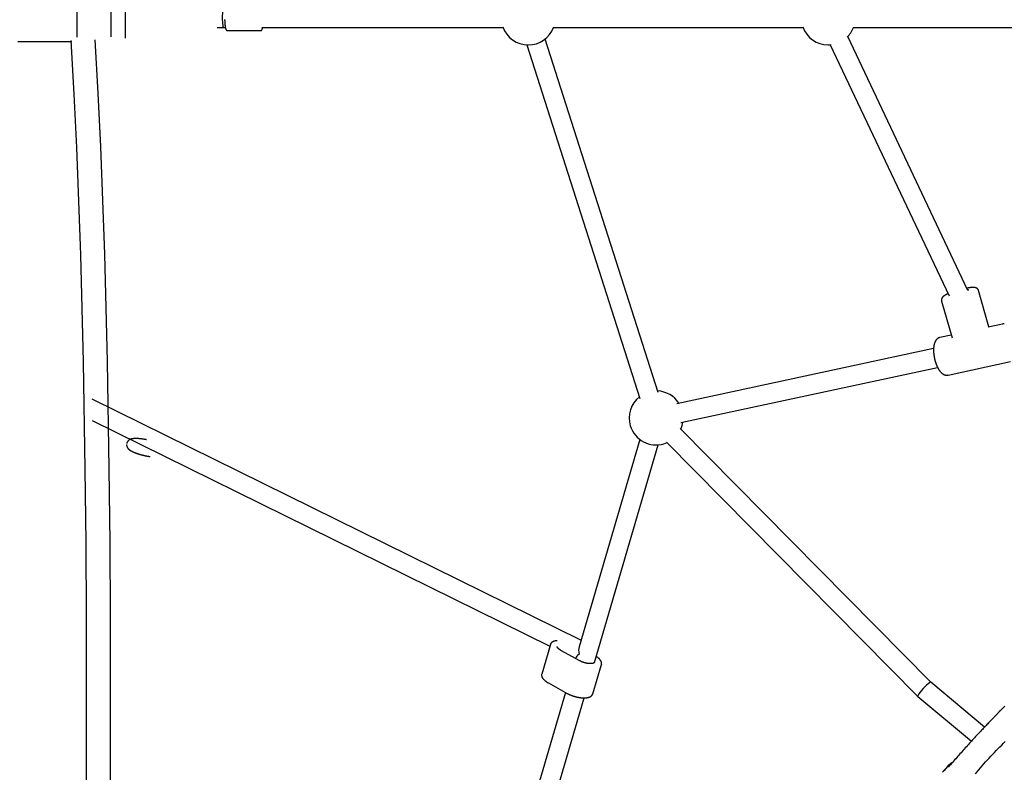
# Model space of a CAD drawing. Extents: x -5698 to 12364, y -2365 to 2053.
# Drawn here: x -1600 to -780, y -383 to 244 of the extents above; entities that cross this region are included whole.
import ezdxf

# ---------------------------------------------------------------- set-up
doc = ezdxf.new("R2010")
doc.units = 0

msp = doc.modelspace()

# ---------------------------------------------------------------- linework, layer by layer
at = {"color": 7, "linetype": 'Continuous'}
for p, q in [((-1512.54, 1252.11), (-1512.54, 228.12)), ((-1552.83, 261.11), (-1552.83, 229.11)), ((-1524.1, 229.37), (-1524.1, 260.85)), ((-1430.54, 237.1), (-1429.09, 237.1)), ((-1427.4, 234.61), (-1399.65, 234.61)), ((-1398.65, 237.11), (-1197.83, 237.11)), ((-1155.95, 237.11), (-948.05, 237.11)), ((-906.17, 237.11), (-630.86, 237.11)), ((-1556.83, 225.11), (-1601.93, 225.11)), ((-1178.01, 222.64), (-1083.86, -71.78)), ((-1068.62, -66.91), (-1162.77, 227.52)), ((-927.02, 222.61), (-924.57, 222.74)), ((-925.25, 222.68), (-826.32, 13.55)), ((-810.73, 18.01), (-910.79, 229.52)), ((-793.19, -12.34), (-801.73, 17.96)), ((-832.53, 9.28), (-823.86, -21.49)), ((-781.8, -9.9), (-793.67, -12.44)), ((-824.54, -19.06), (-833.94, -21.07)), ((-839.24, -30.39), (-1053.02, -76.21)), ((-1049.67, -91.86), (-835.89, -46.04)), ((-827.23, -52.36), (-775.1, -41.19)), ((-1132.89, -273.21), (-1540.06, -72.4)), ((-1540.04, -90.25), (-1158.83, -278.26)), ((-841.66, -308.25), (-1050.29, -96.92)), ((-1083.84, -106.02), (-1134.48, -278.63)), ((-1121.64, -291.71), (-1068.49, -110.52)), ((-1063.81, -109.65), (-1061.16, -108.67)), ((-1061.67, -108.16), (-852.5, -320.04)), ((-1158.41, -276.82), (-1165.62, -301.4)), ((-1158.45, -276.98), (-1158.41, -276.82)), ((-1133.93, -290.39), (-1149.59, -281.7)), ((-1137.23, -287.99), (-1137.37, -288.48)), ((-1123.1, -317.98), (-1115.89, -293.39)), ((-1115.85, -293.24), (-1115.89, -293.39)), ((-1165.62, -301.4), (-1165.65, -301.55)), ((-1160.04, -308.83), (-1144.38, -317.52)), ((-796.79, -345.56), (-841.66, -308.24)), ((-1145.68, -316.8), (-1225.92, -590.31)), ((-1210.56, -594.82), (-1130.31, -321.25)), ((-852.49, -320.05), (-807.69, -357.31)), ((-785.2, -333.46), (-785.66, -334.01)), ((-783.5, -331.6), (-783.39, -331.48)), ((-779.9, -328.19), (-783.36, -331.52)), ((-831.73, -383.07), (-831.89, -383.26)), ((-830.08, -381.16), (-830.57, -381.73)), ((-827.99, -378.69), (-830.56, -381.74))]:
    msp.add_line(p, q, dxfattribs=at)
for points in [[(-1430.54, 253.11), (-1430.57, 253.11), (-1430.8, 252.87), (-1431.02, 252.27), (-1431.21, 251.34), (-1431.37, 250.11), (-1431.49, 248.65), (-1431.57, 247.03), (-1431.6, 245.31), (-1431.58, 243.59), (-1431.51, 241.94), (-1431.4, 240.43), (-1431.25, 239.15), (-1431.06, 238.14), (-1430.85, 237.46), (-1430.63, 237.14), (-1430.54, 237.11)], [(-1429.64, 243.64), (-1429.64, 243.45), (-1429.63, 243.27), (-1429.63, 243.08), (-1429.62, 242.89), (-1429.62, 242.7), (-1429.61, 242.5), (-1429.6, 242.3), (-1429.59, 242.1), (-1429.58, 241.89), (-1429.57, 241.69), (-1429.56, 241.49), (-1429.55, 241.28), (-1429.54, 241.08), (-1429.53, 240.88), (-1429.51, 240.68), (-1429.5, 240.49), (-1429.49, 240.29), (-1429.47, 240.1), (-1429.46, 239.91), (-1429.44, 239.73), (-1429.42, 239.54), (-1429.41, 239.36), (-1429.39, 239.19), (-1429.37, 239.01), (-1429.35, 238.84), (-1429.33, 238.67), (-1429.31, 238.5), (-1429.29, 238.34), (-1429.27, 238.18), (-1429.25, 238.02), (-1429.22, 237.86), (-1429.2, 237.71), (-1429.18, 237.57), (-1429.15, 237.42), (-1429.13, 237.28), (-1429.1, 237.14), (-1429.08, 237.01), (-1429.05, 236.88), (-1429.02, 236.75), (-1428.99, 236.62), (-1428.97, 236.5), (-1428.94, 236.39), (-1428.91, 236.28), (-1428.88, 236.17), (-1428.85, 236.07), (-1428.82, 235.97), (-1428.79, 235.88), (-1428.75, 235.79), (-1428.72, 235.7), (-1428.69, 235.62), (-1428.65, 235.55), (-1428.62, 235.47), (-1428.58, 235.4), (-1428.54, 235.33), (-1428.5, 235.27), (-1428.45, 235.2), (-1428.41, 235.14), (-1428.36, 235.08), (-1428.31, 235.03), (-1428.26, 234.98), (-1428.21, 234.93), (-1428.15, 234.88), (-1428.1, 234.84), (-1428.05, 234.8), (-1427.99, 234.76), (-1427.94, 234.73), (-1427.88, 234.7), (-1427.83, 234.68), (-1427.78, 234.66), (-1427.73, 234.65), (-1427.68, 234.64), (-1427.63, 234.64), (-1427.58, 234.64), (-1427.54, 234.64), (-1427.49, 234.64), (-1427.45, 234.64), (-1427.4, 234.65)], [(-1435.9, 237.16), (-1435.64, 237.16), (-1435.39, 237.15), (-1435.25, 237.15), (-1435.12, 237.15), (-1434.98, 237.14), (-1434.84, 237.14), (-1434.69, 237.14), (-1434.53, 237.14), (-1434.37, 237.13), (-1434.21, 237.13), (-1434.05, 237.13), (-1433.88, 237.13), (-1433.71, 237.13), (-1433.53, 237.12), (-1433.35, 237.12), (-1433.18, 237.12), (-1433, 237.12), (-1432.82, 237.12), (-1432.64, 237.12), (-1432.46, 237.12), (-1432.28, 237.12), (-1432.11, 237.11), (-1431.93, 237.11), (-1431.76, 237.11), (-1431.6, 237.11), (-1431.43, 237.11), (-1431.26, 237.11), (-1430.77, 237.11)], [(-1434.72, 237.06), (-1434.49, 237.07), (-1434.38, 237.07), (-1434.26, 237.07), (-1434.14, 237.07), (-1434.02, 237.08), (-1433.9, 237.08), (-1433.77, 237.08), (-1433.63, 237.08), (-1433.49, 237.08), (-1433.35, 237.09), (-1433.21, 237.09), (-1433.06, 237.09), (-1432.91, 237.09), (-1432.76, 237.09), (-1432.62, 237.09), (-1432.47, 237.1), (-1432.32, 237.1), (-1432.18, 237.1), (-1432.04, 237.1), (-1431.9, 237.1), (-1431.76, 237.1), (-1431.63, 237.1), (-1431.49, 237.1), (-1431.37, 237.1), (-1431.24, 237.1), (-1431.12, 237.1), (-1431, 237.1), (-1430.88, 237.1), (-1430.53, 237.1)], [(-1399.66, 234.65), (-1399.6, 234.64), (-1399.55, 234.64), (-1399.49, 234.64), (-1399.44, 234.65), (-1399.39, 234.65), (-1399.34, 234.66), (-1399.28, 234.67), (-1399.23, 234.68), (-1399.18, 234.7), (-1399.13, 234.72), (-1399.08, 234.75), (-1399.03, 234.78), (-1398.98, 234.81), (-1398.94, 234.84), (-1398.89, 234.88), (-1398.85, 234.92), (-1398.81, 234.96), (-1398.77, 235), (-1398.73, 235.04), (-1398.69, 235.08), (-1398.65, 235.12), (-1398.62, 235.17), (-1398.58, 235.22), (-1398.55, 235.27), (-1398.52, 235.32), (-1398.49, 235.37), (-1398.46, 235.43), (-1398.43, 235.49), (-1398.4, 235.55), (-1398.37, 235.61), (-1398.34, 235.67), (-1398.31, 235.74), (-1398.29, 235.8), (-1398.26, 235.87), (-1398.24, 235.94), (-1398.21, 236.01), (-1398.19, 236.08), (-1398.17, 236.15), (-1398.15, 236.23), (-1398.13, 236.31), (-1398.1, 236.4), (-1398.08, 236.48), (-1398.06, 236.57), (-1398.05, 236.66), (-1398.03, 236.76), (-1398.01, 236.85), (-1397.99, 236.95), (-1397.97, 237.04)], [(-801.75, 17.96), (-801.79, 18.07), (-801.82, 18.17), (-801.86, 18.28), (-801.9, 18.38), (-801.95, 18.49), (-801.99, 18.59), (-802.04, 18.69), (-802.09, 18.79), (-802.15, 18.88), (-802.21, 18.97), (-802.28, 19.06), (-802.34, 19.15), (-802.41, 19.23), (-802.49, 19.31), (-802.56, 19.39), (-802.64, 19.46), (-802.72, 19.54), (-802.8, 19.6), (-802.88, 19.67), (-802.96, 19.73), (-803.04, 19.79), (-803.13, 19.85), (-803.21, 19.9), (-803.29, 19.95), (-803.38, 20), (-803.46, 20.05), (-803.55, 20.09), (-803.64, 20.13), (-803.72, 20.17), (-803.81, 20.21), (-803.9, 20.24), (-803.99, 20.27), (-804.08, 20.31), (-804.17, 20.33), (-804.26, 20.36), (-804.36, 20.39), (-804.45, 20.41), (-804.55, 20.43), (-804.65, 20.45), (-804.75, 20.47), (-804.86, 20.49), (-804.97, 20.51), (-805.08, 20.53), (-805.19, 20.54), (-805.31, 20.55), (-805.43, 20.56), (-805.56, 20.57), (-805.69, 20.58), (-805.82, 20.59), (-805.95, 20.59), (-806.09, 20.6), (-806.24, 20.6), (-806.38, 20.6), (-806.54, 20.59), (-806.69, 20.59), (-806.86, 20.58), (-807.02, 20.58), (-807.2, 20.57), (-807.37, 20.55), (-807.55, 20.54), (-807.74, 20.53), (-807.92, 20.51), (-808.11, 20.49), (-808.31, 20.47), (-808.5, 20.45), (-808.7, 20.43), (-808.89, 20.41), (-809.09, 20.38), (-809.29, 20.35), (-809.5, 20.32), (-809.7, 20.29), (-809.91, 20.26), (-810.12, 20.23), (-810.34, 20.19), (-810.55, 20.16), (-810.77, 20.12), (-810.99, 20.08), (-811.21, 20.04), (-811.43, 20), (-811.65, 19.96)], [(-811.16, 18.92), (-810.53, 18.85), (-810.25, 18.67), (-810.32, 18.39), (-810.74, 18.02)], [(-827.16, 15.34), (-827.33, 15.26), (-827.5, 15.18), (-827.68, 15.11), (-827.85, 15.03), (-828.02, 14.95), (-828.18, 14.88), (-828.35, 14.8), (-828.51, 14.72), (-828.67, 14.64), (-828.83, 14.56), (-828.99, 14.48), (-829.14, 14.4), (-829.29, 14.32), (-829.44, 14.24), (-829.58, 14.17), (-829.72, 14.09), (-829.85, 14.01), (-829.99, 13.93), (-830.11, 13.85), (-830.24, 13.77), (-830.35, 13.7), (-830.47, 13.62), (-830.58, 13.54), (-830.69, 13.47), (-830.79, 13.39), (-830.89, 13.31), (-830.99, 13.24), (-831.08, 13.16), (-831.17, 13.09), (-831.26, 13.01), (-831.34, 12.93), (-831.42, 12.86), (-831.49, 12.78), (-831.57, 12.71), (-831.64, 12.63), (-831.71, 12.56), (-831.77, 12.48), (-831.83, 12.4), (-831.9, 12.33), (-831.96, 12.24), (-832.01, 12.16), (-832.07, 12.08), (-832.13, 11.99), (-832.18, 11.9), (-832.23, 11.81), (-832.28, 11.72), (-832.33, 11.62), (-832.37, 11.52), (-832.41, 11.42), (-832.45, 11.32), (-832.48, 11.22), (-832.52, 11.11), (-832.54, 11.01), (-832.57, 10.9), (-832.59, 10.8), (-832.61, 10.69), (-832.63, 10.59), (-832.65, 10.48), (-832.66, 10.38), (-832.66, 10.28), (-832.67, 10.19), (-832.67, 10.09), (-832.66, 10), (-832.65, 9.91), (-832.64, 9.82), (-832.63, 9.74), (-832.61, 9.66), (-832.59, 9.58), (-832.57, 9.5), (-832.54, 9.43), (-832.52, 9.35), (-832.49, 9.28)], [(-780.33, -9.8), (-780.46, -9.79), (-780.59, -9.78), (-780.71, -9.77), (-780.82, -9.77), (-780.93, -9.77), (-781.04, -9.77), (-781.14, -9.78), (-781.23, -9.78), (-781.32, -9.8), (-781.4, -9.81), (-781.48, -9.83), (-781.56, -9.85), (-781.63, -9.86), (-781.7, -9.89), (-781.77, -9.91), (-781.83, -9.93)], [(-835.77, -21.87), (-835.88, -21.95), (-835.98, -22.03), (-836.09, -22.11), (-836.2, -22.2), (-836.3, -22.29), (-836.4, -22.38), (-836.51, -22.47), (-836.61, -22.57), (-836.71, -22.67), (-836.81, -22.78), (-836.91, -22.89), (-837, -23), (-837.1, -23.12), (-837.19, -23.25), (-837.28, -23.37), (-837.37, -23.51), (-837.46, -23.64), (-837.55, -23.78), (-837.64, -23.93), (-837.73, -24.08), (-837.81, -24.23), (-837.89, -24.39), (-837.97, -24.55), (-838.05, -24.71), (-838.13, -24.88), (-838.2, -25.06), (-838.27, -25.24), (-838.34, -25.42), (-838.41, -25.6), (-838.48, -25.79), (-838.54, -25.99), (-838.6, -26.18), (-838.66, -26.39), (-838.71, -26.59), (-838.76, -26.8), (-838.82, -27.01), (-838.86, -27.23), (-838.91, -27.45), (-838.95, -27.68), (-838.99, -27.9), (-839.03, -28.13), (-839.07, -28.36), (-839.1, -28.6), (-839.13, -28.84), (-839.15, -29.08), (-839.18, -29.32), (-839.2, -29.57), (-839.22, -29.82), (-839.24, -30.07), (-839.25, -30.32), (-839.26, -30.57), (-839.27, -30.82), (-839.28, -31.08), (-839.28, -31.34), (-839.28, -31.6), (-839.28, -31.86), (-839.28, -32.12), (-839.27, -32.38), (-839.26, -32.65), (-839.25, -32.91), (-839.24, -33.18), (-839.22, -33.44), (-839.2, -33.71), (-839.18, -33.98), (-839.16, -34.25), (-839.13, -34.51), (-839.1, -34.78), (-839.07, -35.05), (-839.04, -35.32), (-839.01, -35.59), (-838.97, -35.86), (-838.93, -36.14), (-838.89, -36.41), (-838.85, -36.68), (-838.8, -36.95), (-838.76, -37.22), (-838.71, -37.49), (-838.65, -37.76), (-838.6, -38.03), (-838.55, -38.3), (-838.49, -38.57), (-838.43, -38.84), (-838.37, -39.1), (-838.3, -39.37), (-838.24, -39.64), (-838.17, -39.9), (-838.1, -40.17), (-838.03, -40.43), (-837.95, -40.69), (-837.88, -40.96), (-837.8, -41.22), (-837.72, -41.48), (-837.64, -41.73), (-837.56, -41.99), (-837.47, -42.25), (-837.39, -42.5), (-837.3, -42.75), (-837.21, -43), (-837.12, -43.25), (-837.02, -43.5), (-836.93, -43.74), (-836.83, -43.98), (-836.73, -44.23), (-836.63, -44.47), (-836.53, -44.7), (-836.42, -44.94), (-836.32, -45.17), (-836.21, -45.4), (-836.1, -45.63), (-835.99, -45.86), (-835.88, -46.08), (-835.76, -46.3), (-835.65, -46.52), (-835.53, -46.73), (-835.41, -46.95), (-835.29, -47.16), (-835.17, -47.37), (-835.04, -47.57), (-834.92, -47.78), (-834.79, -47.98), (-834.66, -48.17), (-834.53, -48.37), (-834.4, -48.56), (-834.26, -48.74), (-834.12, -48.93), (-833.99, -49.11), (-833.85, -49.28), (-833.71, -49.46), (-833.57, -49.62), (-833.42, -49.78), (-833.28, -49.94), (-833.13, -50.1), (-832.99, -50.24), (-832.84, -50.39), (-832.7, -50.53), (-832.55, -50.66), (-832.4, -50.79), (-832.25, -50.91), (-832.1, -51.03), (-831.95, -51.15), (-831.8, -51.26), (-831.65, -51.36), (-831.5, -51.46), (-831.35, -51.55), (-831.2, -51.64), (-831.05, -51.73), (-830.9, -51.81), (-830.75, -51.88), (-830.6, -51.95), (-830.45, -52.02), (-830.3, -52.08), (-830.15, -52.14), (-830, -52.19), (-829.85, -52.24), (-829.7, -52.28), (-829.55, -52.32), (-829.4, -52.35), (-829.26, -52.38), (-829.11, -52.41), (-828.97, -52.43), (-828.84, -52.45), (-828.7, -52.46), (-828.57, -52.48), (-828.45, -52.48), (-828.33, -52.49), (-828.21, -52.49), (-828.1, -52.48), (-827.99, -52.48), (-827.89, -52.47), (-827.79, -52.45), (-827.69, -52.44), (-827.6, -52.42), (-827.51, -52.39), (-827.42, -52.37), (-827.33, -52.35), (-827.24, -52.32)], [(-833.99, -21.11), (-834.11, -21.14), (-834.23, -21.17), (-834.35, -21.2), (-834.47, -21.24), (-834.59, -21.27), (-834.7, -21.31), (-834.82, -21.35), (-834.93, -21.39), (-835.04, -21.44), (-835.15, -21.5), (-835.25, -21.55), (-835.36, -21.61), (-835.46, -21.67), (-835.56, -21.74), (-835.67, -21.8), (-835.77, -21.87)], [(-1494.72, -106.24), (-1494.89, -106.21), (-1495.07, -106.18), (-1495.26, -106.14), (-1495.44, -106.11), (-1495.62, -106.08), (-1495.81, -106.04), (-1496.01, -106.01), (-1496.2, -105.97), (-1496.4, -105.94), (-1496.61, -105.91), (-1496.82, -105.87), (-1497.03, -105.84), (-1497.25, -105.8), (-1497.48, -105.77), (-1497.7, -105.74), (-1497.94, -105.7), (-1498.17, -105.67), (-1498.41, -105.64), (-1498.65, -105.61), (-1498.9, -105.58), (-1499.14, -105.55), (-1499.39, -105.52), (-1499.63, -105.49), (-1499.88, -105.47), (-1500.12, -105.44), (-1500.36, -105.42), (-1500.6, -105.4), (-1500.84, -105.38), (-1501.08, -105.36), (-1501.31, -105.34), (-1501.54, -105.33), (-1501.78, -105.31), (-1502, -105.3), (-1502.23, -105.29), (-1502.46, -105.28), (-1502.68, -105.27), (-1502.91, -105.27), (-1503.13, -105.26), (-1503.35, -105.26), (-1503.57, -105.26), (-1503.78, -105.26), (-1504, -105.26), (-1504.21, -105.27), (-1504.42, -105.27), (-1504.63, -105.28), (-1504.84, -105.29), (-1505.04, -105.31), (-1505.23, -105.32), (-1505.43, -105.34), (-1505.62, -105.36), (-1505.8, -105.38), (-1505.98, -105.4), (-1506.16, -105.43), (-1506.33, -105.46), (-1506.5, -105.49), (-1506.67, -105.52), (-1506.83, -105.55), (-1506.99, -105.59), (-1507.14, -105.63), (-1507.29, -105.67), (-1507.44, -105.71), (-1507.59, -105.75), (-1507.73, -105.8), (-1507.86, -105.85), (-1508, -105.9), (-1508.13, -105.95), (-1508.26, -106), (-1508.38, -106.06), (-1508.5, -106.12), (-1508.62, -106.18), (-1508.74, -106.24), (-1508.86, -106.3), (-1508.97, -106.37), (-1509.08, -106.44), (-1509.19, -106.51), (-1509.3, -106.59), (-1509.41, -106.67), (-1509.51, -106.75), (-1509.62, -106.83), (-1509.72, -106.92), (-1509.82, -107.01), (-1509.92, -107.11), (-1510.01, -107.2), (-1510.1, -107.3), (-1510.19, -107.4), (-1510.28, -107.5), (-1510.36, -107.61), (-1510.44, -107.71), (-1510.51, -107.82), (-1510.58, -107.92), (-1510.65, -108.03), (-1510.72, -108.14), (-1510.78, -108.24), (-1510.83, -108.35), (-1510.88, -108.46), (-1510.93, -108.56), (-1510.97, -108.67), (-1511, -108.78), (-1511.03, -108.88), (-1511.06, -108.98), (-1511.09, -109.09), (-1511.11, -109.19), (-1511.13, -109.3), (-1511.15, -109.4)], [(-1511.27, -110.33), (-1511.27, -110.4), (-1511.28, -110.47), (-1511.29, -110.54), (-1511.29, -110.61), (-1511.29, -110.68), (-1511.29, -110.76), (-1511.29, -110.84), (-1511.28, -110.92), (-1511.27, -111), (-1511.26, -111.09), (-1511.24, -111.18), (-1511.22, -111.28), (-1511.19, -111.38), (-1511.17, -111.48), (-1511.14, -111.59), (-1511.1, -111.7), (-1511.07, -111.81), (-1511.03, -111.92), (-1510.98, -112.03), (-1510.94, -112.14), (-1510.89, -112.26), (-1510.84, -112.37), (-1510.78, -112.49), (-1510.73, -112.6), (-1510.67, -112.71), (-1510.61, -112.81), (-1510.54, -112.92), (-1510.48, -113.02), (-1510.41, -113.12), (-1510.34, -113.23), (-1510.26, -113.32), (-1510.19, -113.42), (-1510.11, -113.52), (-1510.03, -113.61), (-1509.95, -113.71), (-1509.86, -113.8), (-1509.78, -113.89), (-1509.68, -113.98), (-1509.59, -114.08), (-1509.5, -114.17), (-1509.4, -114.26), (-1509.29, -114.35), (-1509.19, -114.44), (-1509.08, -114.53), (-1508.96, -114.62), (-1508.84, -114.71), (-1508.72, -114.8), (-1508.6, -114.89), (-1508.47, -114.98), (-1508.33, -115.07), (-1508.2, -115.16), (-1508.05, -115.25), (-1507.91, -115.34), (-1507.76, -115.43), (-1507.6, -115.52), (-1507.44, -115.61), (-1507.28, -115.7), (-1507.11, -115.79), (-1506.94, -115.88), (-1506.77, -115.97), (-1506.59, -116.06), (-1506.4, -116.15), (-1506.22, -116.24), (-1506.03, -116.33), (-1505.83, -116.41), (-1505.64, -116.5), (-1505.44, -116.59), (-1505.23, -116.68), (-1505.03, -116.76), (-1504.82, -116.85), (-1504.61, -116.93), (-1504.39, -117.02), (-1504.18, -117.1), (-1503.96, -117.19), (-1503.74, -117.27), (-1503.51, -117.35), (-1503.28, -117.43), (-1503.06, -117.52), (-1502.82, -117.6), (-1502.59, -117.68), (-1502.35, -117.76), (-1502.11, -117.83), (-1501.87, -117.91), (-1501.63, -117.99), (-1501.38, -118.07), (-1501.14, -118.14), (-1500.89, -118.22), (-1500.64, -118.29), (-1500.39, -118.37), (-1500.14, -118.44), (-1499.88, -118.51), (-1499.63, -118.59), (-1499.37, -118.66), (-1499.12, -118.73), (-1498.86, -118.79), (-1498.6, -118.86), (-1498.34, -118.93), (-1498.08, -118.99), (-1497.82, -119.06), (-1497.56, -119.12), (-1497.3, -119.19), (-1497.04, -119.25), (-1496.78, -119.31), (-1496.51, -119.37), (-1496.25, -119.43), (-1495.99, -119.49), (-1495.73, -119.54), (-1495.47, -119.6), (-1495.22, -119.65), (-1494.97, -119.7), (-1494.73, -119.75), (-1494.49, -119.8), (-1494.27, -119.84), (-1494.05, -119.88), (-1493.84, -119.92), (-1493.63, -119.96), (-1493.44, -119.99), (-1493.26, -120.02), (-1493.08, -120.05), (-1492.91, -120.08), (-1492.75, -120.11), (-1492.6, -120.14), (-1492.45, -120.16), (-1492.31, -120.18), (-1492.17, -120.2), (-1492.03, -120.22), (-1491.9, -120.24), (-1491.77, -120.26)], [(-1152.7, -273.62), (-1152.81, -273.63), (-1152.93, -273.64), (-1153.05, -273.65), (-1153.16, -273.66), (-1153.28, -273.67), (-1153.4, -273.68), (-1153.53, -273.69), (-1153.66, -273.71), (-1153.79, -273.73), (-1153.92, -273.75), (-1154.06, -273.78), (-1154.2, -273.81), (-1154.35, -273.84), (-1154.5, -273.88), (-1154.65, -273.92), (-1154.8, -273.96), (-1154.96, -274), (-1155.12, -274.05), (-1155.28, -274.1), (-1155.44, -274.16), (-1155.6, -274.22), (-1155.76, -274.28), (-1155.91, -274.34), (-1156.07, -274.41), (-1156.21, -274.48), (-1156.36, -274.55), (-1156.5, -274.62), (-1156.63, -274.7), (-1156.76, -274.78), (-1156.88, -274.86), (-1157, -274.94), (-1157.12, -275.03), (-1157.23, -275.11), (-1157.33, -275.2), (-1157.43, -275.3), (-1157.53, -275.39), (-1157.62, -275.48), (-1157.7, -275.57), (-1157.78, -275.66), (-1157.86, -275.76), (-1157.93, -275.85), (-1158, -275.94), (-1158.06, -276.02), (-1158.11, -276.11), (-1158.16, -276.19), (-1158.21, -276.28), (-1158.25, -276.36), (-1158.28, -276.44), (-1158.31, -276.52), (-1158.33, -276.6), (-1158.35, -276.67), (-1158.37, -276.75), (-1158.39, -276.82), (-1158.4, -276.89), (-1158.41, -276.97), (-1158.42, -277.04)], [(-1149.59, -281.7), (-1149.69, -281.64), (-1149.79, -281.58), (-1149.89, -281.52), (-1150, -281.46), (-1150.1, -281.4), (-1150.2, -281.34), (-1150.31, -281.27), (-1150.41, -281.21), (-1150.51, -281.14), (-1150.62, -281.07), (-1150.72, -281), (-1150.83, -280.92), (-1150.93, -280.85), (-1151.04, -280.77), (-1151.14, -280.69), (-1151.24, -280.61), (-1151.34, -280.53), (-1151.44, -280.44), (-1151.53, -280.36), (-1151.62, -280.28), (-1151.71, -280.19), (-1151.8, -280.11), (-1151.88, -280.02), (-1151.96, -279.94), (-1152.04, -279.86), (-1152.11, -279.78), (-1152.17, -279.7), (-1152.24, -279.62), (-1152.29, -279.54), (-1152.34, -279.47), (-1152.39, -279.4), (-1152.44, -279.33), (-1152.47, -279.26), (-1152.51, -279.19), (-1152.54, -279.13), (-1152.57, -279.07), (-1152.59, -279.01), (-1152.61, -278.96), (-1152.63, -278.91), (-1152.64, -278.86), (-1152.65, -278.82), (-1152.66, -278.79), (-1152.67, -278.75), (-1152.67, -278.72), (-1152.68, -278.69), (-1152.68, -278.67), (-1152.68, -278.64), (-1152.67, -278.62), (-1152.67, -278.6), (-1152.67, -278.58), (-1152.66, -278.57), (-1152.66, -278.55), (-1152.65, -278.53), (-1152.64, -278.52), (-1152.63, -278.5), (-1152.62, -278.49)], [(-1115.87, -293.18), (-1115.85, -293.09), (-1115.83, -293), (-1115.81, -292.91), (-1115.79, -292.82), (-1115.78, -292.72), (-1115.76, -292.63), (-1115.75, -292.53), (-1115.75, -292.44), (-1115.75, -292.33), (-1115.76, -292.23), (-1115.77, -292.12), (-1115.78, -292.01), (-1115.8, -291.9), (-1115.82, -291.79), (-1115.85, -291.67), (-1115.88, -291.55), (-1115.92, -291.43), (-1115.96, -291.31), (-1116, -291.19), (-1116.05, -291.06), (-1116.1, -290.93), (-1116.16, -290.81), (-1116.22, -290.68), (-1116.29, -290.55), (-1116.36, -290.42), (-1116.43, -290.29), (-1116.51, -290.16), (-1116.6, -290.03), (-1116.68, -289.9), (-1116.78, -289.77), (-1116.88, -289.63), (-1116.98, -289.5), (-1117.09, -289.37), (-1117.2, -289.24), (-1117.31, -289.11), (-1117.43, -288.98), (-1117.56, -288.85), (-1117.68, -288.72), (-1117.81, -288.59), (-1117.94, -288.47), (-1118.07, -288.34), (-1118.2, -288.22), (-1118.33, -288.1), (-1118.47, -287.99), (-1118.61, -287.87), (-1118.75, -287.76), (-1118.89, -287.65), (-1119.03, -287.54), (-1119.17, -287.44), (-1119.31, -287.33), (-1119.46, -287.23), (-1119.6, -287.14), (-1119.75, -287.04), (-1119.9, -286.94), (-1120.04, -286.85), (-1120.19, -286.75)], [(-1129.62, -292.09), (-1129.76, -292.05), (-1129.9, -292.01), (-1130.05, -291.97), (-1130.19, -291.93), (-1130.33, -291.89), (-1130.48, -291.85), (-1130.63, -291.81), (-1130.78, -291.76), (-1130.93, -291.71), (-1131.09, -291.66), (-1131.24, -291.6), (-1131.4, -291.54), (-1131.56, -291.48), (-1131.71, -291.42), (-1131.87, -291.36), (-1132.02, -291.3), (-1132.17, -291.24), (-1132.32, -291.18), (-1132.46, -291.12), (-1132.6, -291.05), (-1132.73, -290.99), (-1132.87, -290.93), (-1132.99, -290.87), (-1133.11, -290.82), (-1133.23, -290.76), (-1133.34, -290.7), (-1133.44, -290.65), (-1133.55, -290.6), (-1133.65, -290.54), (-1133.74, -290.49), (-1133.84, -290.44), (-1133.93, -290.39)], [(-1121.67, -291.73), (-1121.67, -291.75), (-1121.68, -291.77), (-1121.69, -291.79), (-1121.7, -291.81), (-1121.71, -291.84), (-1121.72, -291.86), (-1121.74, -291.88), (-1121.76, -291.91), (-1121.78, -291.94), (-1121.81, -291.97), (-1121.84, -292), (-1121.87, -292.03), (-1121.91, -292.06), (-1121.96, -292.09), (-1122, -292.13), (-1122.06, -292.16), (-1122.12, -292.2), (-1122.18, -292.23), (-1122.25, -292.27), (-1122.32, -292.3), (-1122.4, -292.34), (-1122.48, -292.37), (-1122.57, -292.41), (-1122.66, -292.44), (-1122.76, -292.47), (-1122.86, -292.5), (-1122.96, -292.53), (-1123.07, -292.56), (-1123.19, -292.58), (-1123.31, -292.61), (-1123.43, -292.63), (-1123.55, -292.65), (-1123.68, -292.67), (-1123.81, -292.69), (-1123.95, -292.71), (-1124.09, -292.72), (-1124.23, -292.73), (-1124.38, -292.74), (-1124.52, -292.75), (-1124.68, -292.76), (-1124.83, -292.76), (-1124.99, -292.76), (-1125.15, -292.76), (-1125.31, -292.76), (-1125.48, -292.76), (-1125.65, -292.75), (-1125.82, -292.74), (-1125.99, -292.73), (-1126.17, -292.72), (-1126.34, -292.7), (-1126.52, -292.69), (-1126.7, -292.67), (-1126.87, -292.65), (-1127.05, -292.62), (-1127.22, -292.6), (-1127.39, -292.58), (-1127.56, -292.55), (-1127.73, -292.53), (-1127.89, -292.5), (-1128.04, -292.47), (-1128.2, -292.44), (-1128.34, -292.41), (-1128.49, -292.38), (-1128.63, -292.35), (-1128.76, -292.32), (-1128.89, -292.29), (-1129.02, -292.26), (-1129.14, -292.22), (-1129.26, -292.19), (-1129.38, -292.16), (-1129.5, -292.12), (-1129.62, -292.09)], [(-1165.63, -301.61), (-1165.65, -301.7), (-1165.67, -301.79), (-1165.69, -301.88), (-1165.71, -301.97), (-1165.73, -302.07), (-1165.74, -302.16), (-1165.75, -302.26), (-1165.75, -302.36), (-1165.75, -302.46), (-1165.75, -302.56), (-1165.74, -302.67), (-1165.72, -302.78), (-1165.7, -302.89), (-1165.68, -303.01), (-1165.65, -303.13), (-1165.62, -303.24), (-1165.58, -303.37), (-1165.54, -303.49), (-1165.5, -303.61), (-1165.45, -303.74), (-1165.4, -303.86), (-1165.34, -303.99), (-1165.28, -304.12), (-1165.22, -304.25), (-1165.15, -304.38), (-1165.07, -304.51), (-1164.99, -304.64), (-1164.91, -304.77), (-1164.82, -304.9), (-1164.72, -305.03), (-1164.63, -305.16), (-1164.52, -305.3), (-1164.42, -305.43), (-1164.31, -305.56), (-1164.19, -305.69), (-1164.07, -305.82), (-1163.94, -305.96), (-1163.81, -306.09), (-1163.68, -306.22), (-1163.54, -306.35), (-1163.4, -306.48), (-1163.25, -306.61), (-1163.1, -306.74), (-1162.95, -306.87), (-1162.8, -307), (-1162.64, -307.12), (-1162.49, -307.24), (-1162.33, -307.36), (-1162.18, -307.48), (-1162.02, -307.59), (-1161.87, -307.7), (-1161.72, -307.8), (-1161.57, -307.9), (-1161.42, -308), (-1161.27, -308.1), (-1161.13, -308.19), (-1160.99, -308.28), (-1160.85, -308.36), (-1160.71, -308.44), (-1160.57, -308.52), (-1160.44, -308.6), (-1160.3, -308.68), (-1160.17, -308.76), (-1160.04, -308.83)], [(-1144.38, -317.52), (-1144.24, -317.6), (-1144.09, -317.68), (-1143.95, -317.76), (-1143.8, -317.84), (-1143.65, -317.91), (-1143.49, -317.99), (-1143.34, -318.07), (-1143.17, -318.16), (-1143, -318.24), (-1142.82, -318.32), (-1142.64, -318.41), (-1142.45, -318.5), (-1142.26, -318.58), (-1142.05, -318.67), (-1141.85, -318.76), (-1141.63, -318.85), (-1141.41, -318.94), (-1141.19, -319.03), (-1140.96, -319.12), (-1140.72, -319.21), (-1140.49, -319.3), (-1140.25, -319.39), (-1140, -319.48), (-1139.76, -319.56), (-1139.51, -319.65), (-1139.27, -319.73), (-1139.02, -319.81), (-1138.77, -319.89), (-1138.52, -319.96), (-1138.27, -320.04), (-1138.02, -320.11), (-1137.77, -320.18), (-1137.52, -320.25), (-1137.26, -320.31), (-1137.01, -320.38), (-1136.76, -320.44), (-1136.51, -320.5), (-1136.25, -320.56), (-1136, -320.61), (-1135.75, -320.67), (-1135.5, -320.72), (-1135.25, -320.77), (-1135, -320.81), (-1134.75, -320.86), (-1134.5, -320.9), (-1134.25, -320.94), (-1134, -320.98), (-1133.75, -321.01), (-1133.51, -321.05), (-1133.26, -321.08), (-1133.02, -321.11), (-1132.78, -321.13), (-1132.53, -321.16), (-1132.29, -321.18), (-1132.06, -321.2), (-1131.82, -321.21), (-1131.58, -321.23), (-1131.35, -321.24), (-1131.12, -321.25), (-1130.89, -321.25), (-1130.66, -321.26), (-1130.43, -321.26), (-1130.21, -321.26), (-1129.98, -321.26), (-1129.76, -321.25), (-1129.55, -321.24), (-1129.33, -321.23), (-1129.12, -321.22), (-1128.91, -321.2), (-1128.7, -321.18), (-1128.49, -321.16), (-1128.29, -321.14), (-1128.09, -321.11), (-1127.89, -321.08), (-1127.69, -321.05), (-1127.5, -321.02), (-1127.31, -320.98), (-1127.12, -320.94), (-1126.94, -320.9), (-1126.76, -320.85), (-1126.58, -320.8), (-1126.41, -320.75), (-1126.23, -320.7), (-1126.07, -320.64), (-1125.9, -320.58), (-1125.74, -320.52), (-1125.59, -320.46), (-1125.44, -320.39), (-1125.29, -320.32), (-1125.15, -320.25), (-1125.01, -320.18), (-1124.87, -320.1), (-1124.74, -320.02), (-1124.62, -319.94), (-1124.5, -319.86), (-1124.38, -319.77), (-1124.27, -319.68), (-1124.17, -319.59), (-1124.07, -319.5), (-1123.97, -319.41), (-1123.88, -319.32), (-1123.8, -319.23), (-1123.72, -319.13), (-1123.64, -319.04), (-1123.57, -318.95), (-1123.51, -318.86), (-1123.45, -318.78), (-1123.39, -318.69), (-1123.34, -318.61), (-1123.3, -318.52), (-1123.26, -318.44), (-1123.22, -318.36), (-1123.19, -318.29), (-1123.17, -318.21), (-1123.15, -318.13), (-1123.13, -318.06), (-1123.12, -317.99), (-1123.1, -317.91), (-1123.09, -317.84), (-1123.08, -317.77)], [(-785.65, -334.01), (-786.03, -334.39), (-786.41, -334.78), (-786.8, -335.17), (-787.19, -335.57), (-787.6, -335.99), (-788.03, -336.42), (-788.47, -336.87), (-788.93, -337.34), (-789.41, -337.84), (-789.92, -338.37), (-790.46, -338.92), (-791.01, -339.5), (-791.59, -340.1), (-792.2, -340.73), (-792.83, -341.38), (-793.48, -342.07), (-794.16, -342.77), (-794.85, -343.51), (-795.57, -344.26), (-796.3, -345.04), (-797.05, -345.83), (-797.82, -346.64), (-798.6, -347.47), (-799.38, -348.3), (-800.18, -349.15), (-800.98, -350.01), (-801.79, -350.88), (-802.61, -351.76), (-803.43, -352.65), (-804.26, -353.55), (-805.09, -354.46), (-805.94, -355.38), (-806.78, -356.3), (-807.64, -357.23), (-808.5, -358.17), (-809.36, -359.12), (-810.23, -360.08), (-811.1, -361.04), (-811.97, -362), (-812.85, -362.98), (-813.73, -363.96), (-814.62, -364.94), (-815.5, -365.93), (-816.39, -366.92), (-817.28, -367.92), (-818.17, -368.92), (-819.06, -369.92), (-819.95, -370.93), (-820.83, -371.93), (-821.72, -372.94), (-822.61, -373.95), (-823.49, -374.97), (-824.38, -375.98), (-825.26, -376.99), (-826.15, -378.01), (-827.03, -379.02)], [(-783.79, -331.92), (-783.89, -332), (-783.98, -332.09), (-784.07, -332.18), (-784.15, -332.26), (-784.24, -332.35), (-784.33, -332.44), (-784.41, -332.53), (-784.49, -332.61), (-784.57, -332.7), (-784.64, -332.79), (-784.71, -332.88), (-784.78, -332.97), (-784.85, -333.07), (-784.92, -333.16), (-784.98, -333.25), (-785.05, -333.34)], [(-804.44, -384.63), (-803.05, -382.92), (-801.64, -381.23), (-800.22, -379.56), (-798.8, -377.89), (-797.36, -376.24), (-795.92, -374.6), (-794.46, -372.98), (-793, -371.37), (-791.52, -369.78), (-790.04, -368.2), (-788.55, -366.63), (-787.06, -365.09), (-785.55, -363.56), (-784.05, -362.04), (-782.54, -360.55), (-781.02, -359.08), (-779.51, -357.63)], [(-823.78, -375.31), (-823.95, -375.39), (-824.11, -375.48), (-824.28, -375.57), (-824.44, -375.66), (-824.61, -375.75), (-824.78, -375.85), (-824.95, -375.95), (-825.11, -376.06), (-825.28, -376.17), (-825.45, -376.29), (-825.62, -376.42), (-825.78, -376.54), (-825.94, -376.67), (-826.1, -376.79), (-826.25, -376.92), (-826.4, -377.04), (-826.54, -377.16), (-826.68, -377.28), (-826.81, -377.39), (-826.93, -377.5), (-827.04, -377.6), (-827.15, -377.7), (-827.25, -377.8), (-827.34, -377.89), (-827.42, -377.98), (-827.5, -378.06), (-827.57, -378.14), (-827.64, -378.21), (-827.7, -378.29), (-827.76, -378.36), (-827.81, -378.43), (-827.87, -378.5)], [(-831.09, -382.26), (-831.15, -382.33), (-831.21, -382.4), (-831.27, -382.48), (-831.33, -382.55), (-831.38, -382.62), (-831.44, -382.68), (-831.49, -382.75), (-831.54, -382.81), (-831.59, -382.87), (-831.64, -382.93), (-831.68, -382.98), (-831.72, -383.03), (-831.76, -383.08), (-831.79, -383.13), (-831.83, -383.18), (-831.87, -383.23)], [(-830.57, -381.69), (-830.58, -381.69), (-830.58, -381.69), (-830.59, -381.7), (-830.6, -381.7), (-830.61, -381.71), (-830.62, -381.72), (-830.63, -381.73), (-830.64, -381.74), (-830.66, -381.76), (-830.68, -381.78), (-830.7, -381.79), (-830.72, -381.82), (-830.74, -381.84), (-830.76, -381.87), (-830.79, -381.9), (-830.82, -381.93), (-830.85, -381.97), (-830.88, -382.01), (-830.91, -382.04), (-830.94, -382.09), (-830.98, -382.13), (-831.01, -382.17), (-831.08, -382.26)]]:
    msp.add_lwpolyline(points, dxfattribs=at)
for points in [[(-1557.75, 226.27), (-1555.24, 181.7), (-1553.09, 137.11), (-1551.29, 92.5), (-1549.78, 47.87), (-1547.51, -41.4), (-1546, -130.69), (-1545.34, -192.14), (-1545.01, -253.6), (-1545.06, -376.52), (-1545.58, -499.44), (-1546, -622.36), (-1545.95, -787.79), (-1545.78, -953.22), (-1546.14, -1118.65), (-1546.72, -1201.36), (-1547.68, -1284.07), (-1549.26, -1384.71), (-1551.1, -1485.34), (-1555.53, -1686.59), (-1560.84, -1887.83), (-1566.93, -2089.03)], [(-1537.76, 226.93), (-1535.25, 182.32), (-1533.1, 137.68), (-1531.29, 93.03), (-1529.78, 48.37), (-1527.51, -40.99), (-1526, -130.36), (-1525.33, -191.86), (-1525, -253.36), (-1525.05, -376.36), (-1525.58, -499.38), (-1526, -622.39), (-1525.95, -787.88), (-1525.78, -953.37), (-1526.14, -1118.86), (-1526.72, -1201.6), (-1527.69, -1284.33), (-1529.26, -1385), (-1531.1, -1485.66), (-1535.53, -1686.96), (-1540.85, -1888.25), (-1546.93, -2089.51)]]:
    msp.add_lwpolyline(points)
for centre, start, end in [((-1176.8, 245.11), 199.44547, 270), ((-1176.8, 245.11), 270, 339.1725), ((-927.02, 245.11), 199.44547, 270), ((-927.02, 245.11), 314.39782, 339.1725), ((-1070.25, -88.09), 128.56077, 196.73404), ((-1070.25, -88.09), 32.92608, 86.90578), ((-1070.25, -88.09), 196.73404, 286.61508), ((-1070.25, -88.09), 335.45942, 351.27109)]:
    msp.add_arc(centre, 22.5, start, end, dxfattribs=at)
for centre, major_axis, ratio, start_param, end_param in [((-1127.89, -284.6), (-4.04, 9.2), 0.613263, 0.630314, 1.340772), ((-1127.89, -284.6), (9.32, 4.09), 0.278589, 2.20111, 2.911569), ((-847.08, -314.15), (5.42, 5.9), 0.119267, 0.005851, 3.147444)]:
    msp.add_ellipse(centre, major_axis=major_axis, ratio=ratio, start_param=start_param, end_param=end_param, dxfattribs=at)

doc.saveas('drawing.dxf')
